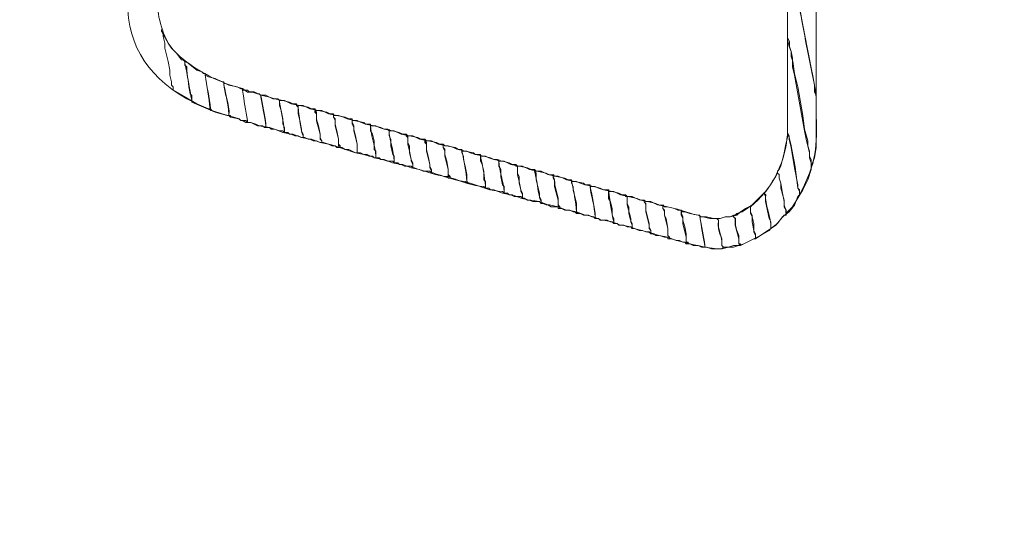
# Model space of a CAD drawing. Units: millimetres. Extents: x -8869 to 9946, y 218 to 8749.
# Drawn here: x -2043 to -2036, y 1589 to 1592 of the extents above; entities that cross this region are included whole.
import ezdxf
from ezdxf.enums import TextEntityAlignment as Align

# ---------------------------------------------------------------- set-up
doc = ezdxf.new("R2010")
doc.units = ezdxf.units.MM
doc.header["$LTSCALE"] = 100
doc.layers.add('2DE_OBJ_DAH-acc', color=7, linetype='Continuous', lineweight=25)
doc.layers.add('2DE_TXT', color=7, linetype='Continuous', lineweight=9)
doc.styles.add('CP_ATTR', font='ARIAL.TTF')

# ---------------------------------------------------------------- blocks, each defined once
blk = doc.blocks.new('Rd_k_dahua_203_z2xdcdk')
blk.add_ellipse((-27562083286.693, -11306185403.725), major_axis=(-29790909358.855, 0), ratio=1, start_param=-2.752317, end_param=-2.752317)
at = {"linetype": 'ByBlock', "style": 'CP_ATTR', "flags": 9}
for tag, p in [('GROUP', (41.634, 13.317)), ('NUMBER', (41.636, 13.333)), ('NAME', (41.638, 13.353)), ('WEIGHT', (41.696, 13.316)), ('OTHER', (41.73, 13.335)), ('LENS', (41.732, 13.35)), ('ORDER-NO', (41.629, 13.264)), ('PRODUCER', (41.631, 13.244)), ('CASING', (41.635, 13.299)), ('PRODUCT-TYPE', (41.634, 13.284)), ('CHARACTER', (41.7, 13.302)), ('VOLTAGE', (41.722, 13.246)), ('POWER', (41.725, 13.265))]:
    blk.add_attdef(tag, text='', height=0.00926, dxfattribs=at).set_placement(p, align=Align.MIDDLE_LEFT)
at = {"layer": '2DE_TXT', "style": 'CP_ATTR', "width": 0.8}
blk.add_attdef('ARTICLE', text='', height=12, dxfattribs=at).set_placement((-1.703, 224.989), align=Align.MIDDLE_LEFT)
blk = doc.blocks.new('2d_k_dahua_129_5p1s8rk')
at = {"color": 254, "lineweight": 0}
for points in [[(4.5264, 2.2102), (4.5307, 2.208), (4.5328, 2.208), (4.5328, 2.2058), (4.5328, 2.2145), (4.5307, 2.2167, -0.023987), (4.5264, 2.2513), (4.5242, 2.2534), (4.5242, 2.2578), (4.522, 2.2599), (4.5199, 2.2599), (4.5134, 2.2686), (4.5069, 2.275), (4.5026, 2.2816), (4.4983, 2.2903, -0.13124), (4.4896, 2.3573)], [(5.3244, 2.115), (5.3179, 2.0999), (5.3114, 2.0869), (5.3114, 2.0913), (5.3092, 2.0956, 0.039207), (5.3006, 2.1497), (5.2984, 2.1605), (5.2963, 2.1648), (5.2963, 2.1821), (5.2963, 2.1928), (5.2963, 2.4091)], [(5.3114, 2.3292, 0.011878), (5.3308, 2.2275), (5.3308, 2.2189), (5.333, 2.2145), (5.333, 2.2124)], [(4.5805, 2.1886), (4.5826, 2.1864), (4.5805, 2.1886), (4.5783, 2.1886), (4.5631, 2.1929), (4.5329, 2.2059), (4.5329, 2.208, 0.001195), (4.5242, 2.2556), (4.5242, 2.2578), (4.5286, 2.2556, 0.059513), (4.5718, 2.2318), (4.574, 2.2318), (4.574, 2.2296)]]:
    blk.add_lwpolyline(points, format="xyb", dxfattribs=at)
for points in [[(5.333, 2.3248), (5.333, 2.1474), (5.3309, 2.1345), (5.3266, 2.1237), (5.3266, 2.1323), (5.3244, 2.1367), (5.3244, 2.1431), (5.3222, 2.1497), (5.3222, 2.1561), (5.3179, 2.1713), (5.3158, 2.1886), (5.3093, 2.2253), (5.305, 2.2427), (5.3028, 2.2578), (5.3006, 2.2643), (5.3006, 2.2707), (5.2985, 2.2772), (5.2985, 2.2837), (5.2963, 2.2881), (5.2963, 2.3724)], [(5.333, 2.4415), (5.333, 2.2145), (5.333, 2.208), (5.333, 2.2123)], [(4.5567, 2.1973), (4.5588, 2.1951), (4.5567, 2.1951), (4.5567, 2.1973), (4.5545, 2.1973), (4.5393, 2.2037), (4.5091, 2.221), (4.5091, 2.2253), (4.5069, 2.2275), (4.5069, 2.2318), (4.5047, 2.2405), (4.5047, 2.2469), (4.5026, 2.2578), (4.4983, 2.2751), (4.4983, 2.2816), (4.4961, 2.2902), (4.4961, 2.2945), (4.494, 2.2967), (4.494, 2.2989), (4.494, 2.2967), (4.4961, 2.2924), (4.5026, 2.2816), (4.5091, 2.2729), (4.5177, 2.2643), (4.5393, 2.2469), (4.5459, 2.2448), (4.548, 2.2426), (4.5502, 2.2426), (4.5502, 2.2405)], [(5.2941, 2.0631), (5.3027, 2.0718), (5.3157, 2.0934), (5.3222, 2.1064), (5.3265, 2.1194), (5.3265, 2.128), (5.3243, 2.1345), (5.3243, 2.141), (5.32, 2.1583), (5.3178, 2.1691), (5.3049, 2.2405), (5.3027, 2.2513), (5.3027, 2.2621), (5.3006, 2.2707), (5.2984, 2.2772), (5.2962, 2.2859), (5.2962, 2.2945), (5.2962, 2.2902), (5.2962, 2.1691), (5.2962, 2.1604), (5.2941, 2.1518), (5.2919, 2.141), (5.2876, 2.1237), (5.2855, 2.1194), (5.2833, 2.1172), (5.2833, 2.115), (5.2855, 2.1129), (5.2855, 2.1086), (5.2876, 2.1021), (5.2876, 2.0955), (5.2919, 2.0804), (5.2919, 2.0739), (5.2941, 2.0675), (5.2941, 2.0631), (5.2941, 2.0653)], [(4.6215, 2.2124), (4.6215, 2.2146), (4.628, 2.2146), (4.6323, 2.2124), (4.6388, 2.2102), (4.6496, 2.2081), (4.6582, 2.2058), (4.6626, 2.2038), (4.667, 2.2038), (4.667, 2.2015), (4.6691, 2.2015), (4.6691, 2.1907), (4.6713, 2.1821), (4.6735, 2.1713), (4.6735, 2.1691), (4.6756, 2.1648), (4.6756, 2.1605), (4.6735, 2.1605), (4.6691, 2.1626), (4.6648, 2.1626), (4.6604, 2.1648), (4.6496, 2.1669), (4.6388, 2.1713), (4.6345, 2.1713), (4.6323, 2.1734), (4.628, 2.1734)], [(4.6691, 2.1994), (4.667, 2.2016), (4.6756, 2.2016), (4.6842, 2.1973), (4.695, 2.1951), (4.7058, 2.1929), (4.7102, 2.1907), (4.7146, 2.1907), (4.7146, 2.1864), (4.7167, 2.1821), (4.7167, 2.1778), (4.7189, 2.1691), (4.721, 2.1583), (4.721, 2.1518), (4.7232, 2.1497), (4.7232, 2.1475), (4.7189, 2.1475), (4.7167, 2.1497), (4.7124, 2.1497), (4.708, 2.1518), (4.6972, 2.154), (4.6864, 2.1583), (4.6821, 2.1583), (4.6778, 2.1605), (4.6756, 2.1605), (4.6756, 2.1626)], [(4.7232, 2.1475), (4.7232, 2.1496), (4.721, 2.1496), (4.721, 2.1583), (4.7167, 2.1756), (4.7167, 2.1843), (4.7145, 2.1865), (4.7145, 2.1886), (4.721, 2.1886), (4.7275, 2.1865), (4.7318, 2.1843), (4.7426, 2.182), (4.7534, 2.1799), (4.7556, 2.1777), (4.7621, 2.1777), (4.7621, 2.1691), (4.7643, 2.1648), (4.7665, 2.1561), (4.7665, 2.1453), (4.7686, 2.1432), (4.7686, 2.1345), (4.7665, 2.1345), (4.7643, 2.1367), (4.76, 2.1367), (4.7534, 2.1388), (4.7426, 2.141), (4.734, 2.1453), (4.7296, 2.1453), (4.7253, 2.1475), (4.7232, 2.1475)], [(4.7448, 2.141), (4.7448, 2.1518), (4.7405, 2.1691), (4.7405, 2.1734), (4.7383, 2.1778), (4.7383, 2.1821), (4.7448, 2.1821), (4.7491, 2.18), (4.7556, 2.1778), (4.7664, 2.1756), (4.775, 2.1734), (4.7794, 2.1712), (4.7838, 2.1712), (4.7859, 2.1691), (4.7859, 2.1626), (4.7881, 2.1583), (4.7881, 2.1497), (4.7903, 2.1389), (4.7924, 2.1367), (4.7924, 2.1281), (4.7903, 2.1302), (4.7838, 2.1302), (4.7772, 2.1324), (4.7664, 2.1345), (4.7578, 2.1389), (4.7534, 2.1389), (4.7491, 2.141), (4.7448, 2.141)], [(4.7621, 2.1756), (4.7621, 2.1778), (4.7621, 2.1756), (4.7686, 2.1756), (4.7729, 2.1735), (4.7794, 2.1713), (4.7902, 2.1692), (4.7988, 2.1669), (4.8031, 2.1648), (4.8076, 2.1648), (4.8076, 2.1626), (4.8097, 2.1626), (4.8097, 2.1518), (4.8119, 2.1431), (4.814, 2.1323), (4.814, 2.1302), (4.8162, 2.1259), (4.8162, 2.1215), (4.814, 2.1237), (4.8054, 2.1237), (4.801, 2.1259), (4.7902, 2.128), (4.7794, 2.1323), (4.7751, 2.1323), (4.7729, 2.1345), (4.7686, 2.1345), (4.7686, 2.1367)], [(4.7859, 2.1691), (4.7859, 2.1713), (4.7859, 2.1691), (4.7924, 2.1691), (4.801, 2.1648), (4.8118, 2.1627), (4.8226, 2.1604), (4.827, 2.1582), (4.8313, 2.1582), (4.8313, 2.1561), (4.8335, 2.1539), (4.8335, 2.1453), (4.8357, 2.1367), (4.8378, 2.1259), (4.8378, 2.1237), (4.84, 2.1194), (4.84, 2.1151), (4.8378, 2.1172), (4.8292, 2.1172), (4.8248, 2.1194), (4.814, 2.1215), (4.8032, 2.1259), (4.7989, 2.1259), (4.7967, 2.128), (4.7924, 2.128), (4.7924, 2.1302)], [(4.8183, 2.1215), (4.8162, 2.1215), (4.8162, 2.128), (4.814, 2.1323), (4.8118, 2.141), (4.8118, 2.1496), (4.8097, 2.1539), (4.8097, 2.1605), (4.8075, 2.1627), (4.8075, 2.1648), (4.8097, 2.1627), (4.8162, 2.1627), (4.8248, 2.1584), (4.8464, 2.1539), (4.8508, 2.1518), (4.8551, 2.1518), (4.8551, 2.1475), (4.8573, 2.1431), (4.8573, 2.1388), (4.8595, 2.1302), (4.8616, 2.1194), (4.8616, 2.1129), (4.8638, 2.1107), (4.8638, 2.1086), (4.8616, 2.1086), (4.8616, 2.1107), (4.8573, 2.1107)], [(4.8421, 2.1151), (4.84, 2.1151), (4.84, 2.1172), (4.8378, 2.1215), (4.8378, 2.1259), (4.8335, 2.1431), (4.8335, 2.1519), (4.8313, 2.1539), (4.8313, 2.1583), (4.8335, 2.1562), (4.84, 2.1562), (4.8443, 2.1539), (4.8486, 2.1519), (4.8594, 2.1497), (4.8702, 2.1475), (4.8746, 2.1453), (4.8789, 2.1453), (4.8789, 2.141), (4.8811, 2.1367), (4.8811, 2.1323), (4.8832, 2.1237), (4.8854, 2.1129), (4.8854, 2.1021), (4.8832, 2.1042)]]:
    blk.add_lwpolyline(points, dxfattribs=at)
for points in [[(4.5588, 2.1951), (4.5566, 2.1972, 0.000579), (4.5502, 2.2405), (4.5502, 2.2426), (4.5502, 2.2405), (4.5545, 2.2384), (4.5631, 2.2362), (4.5718, 2.2319), (4.5804, 2.2275), (4.5912, 2.2253), (4.5956, 2.2231), (4.5978, 2.2231), (4.5978, 2.221, 0.000648), (4.6043, 2.1821), (4.6043, 2.18), (4.6021, 2.1821), (4.5956, 2.1821), (4.5935, 2.1843), (4.5869, 2.1864), (4.5718, 2.1908)], [(4.5826, 2.1864), (4.5826, 2.1886), (4.5804, 2.1886), (4.5804, 2.1907, 0.039975), (4.574, 2.2275), (4.574, 2.2297), (4.5761, 2.2297), (4.5826, 2.2275), (4.5977, 2.2232), (4.6042, 2.2188), (4.6107, 2.2188), (4.6173, 2.2166), (4.6194, 2.2166), (4.6216, 2.2145, 0.001772), (4.628, 2.1778), (4.628, 2.1735), (4.6259, 2.1735), (4.6237, 2.1756), (4.6173, 2.1756), (4.6085, 2.1799), (4.602, 2.1799), (4.5977, 2.1821), (4.5956, 2.1821), (4.5934, 2.1843)], [(4.6042, 2.1799), (4.6042, 2.1821, 0.001305), (4.5978, 2.2211), (4.5978, 2.2231), (4.5978, 2.2211), (4.6042, 2.2211), (4.6064, 2.2189), (4.6129, 2.2189), (4.6215, 2.2146), (4.6323, 2.2123), (4.6366, 2.2102), (4.6432, 2.2102), (4.6454, 2.208), (4.6454, 2.2015), (4.6475, 2.1951), (4.6497, 2.1843), (4.6497, 2.1778), (4.6518, 2.1735), (4.6518, 2.167), (4.6497, 2.1691), (4.6454, 2.1691), (4.6389, 2.1713), (4.6323, 2.1735), (4.6193, 2.1756), (4.615, 2.1778), (4.6085, 2.1799)], [(4.6518, 2.1669), (4.6518, 2.1691, 0.006077), (4.6453, 2.2059), (4.6453, 2.2081), (4.6518, 2.2081), (4.6561, 2.2059), (4.6604, 2.2038), (4.6712, 2.2016), (4.682, 2.1993), (4.6863, 2.1972), (4.6908, 2.1972), (4.6908, 2.195), (4.6929, 2.1929), (4.6929, 2.1842), (4.6951, 2.1756), (4.6972, 2.1648), (4.6972, 2.1583), (4.6994, 2.1562), (4.6994, 2.154), (4.6972, 2.154), (4.6929, 2.1562), (4.6886, 2.1562), (4.6842, 2.1583), (4.6734, 2.1605), (4.6626, 2.1648), (4.6583, 2.1648), (4.6561, 2.1669)], [(4.6994, 2.154), (4.6994, 2.1561), (4.6972, 2.1604), (4.6972, 2.1648), (4.6929, 2.182), (4.6929, 2.1908), (4.6907, 2.1929), (4.6907, 2.1951), (4.6994, 2.1951), (4.708, 2.1908), (4.7296, 2.1864), (4.734, 2.1843), (4.7383, 2.1843), (4.7383, 2.18), (4.7405, 2.1757), (4.7405, 2.1712), (4.7427, 2.1626), (4.7448, 2.1518), (4.7448, 2.141), (4.7427, 2.141, 0.013809), (4.7015, 2.154)]]:
    blk.add_lwpolyline(points, format="xyb", close=True, dxfattribs=at)
blk.add_lwpolyline([(4.628, 2.1734), (4.628, 2.1756)], close=True, dxfattribs=at)
at = {"lineweight": 0}
for points in [[(5.2682, 2.087), (5.266, 2.0891), (5.2682, 2.0913, 0.155707), (5.2962, 2.1691), (5.2962, 2.1734), (5.2962, 2.167), (5.2984, 2.1626), (5.2984, 2.1583), (5.3006, 2.1475), (5.3049, 2.1215), (5.3092, 2.0999), (5.3092, 2.0955), (5.3115, 2.0934), (5.3115, 2.087), (5.3092, 2.0848), (5.3049, 2.0739), (5.2984, 2.0653), (5.2898, 2.0588), (5.2833, 2.0502), (5.2746, 2.0437), (5.2746, 2.0458)], [(5.1817, 2.0609), (5.1839, 2.0609), (5.1839, 2.0588, 0.009835), (5.1903, 2.0221), (5.1903, 2.0199), (5.1817, 2.0221)]]:
    blk.add_lwpolyline(points, format="xyb", dxfattribs=at)
at = {"color": 253, "lineweight": 0}
for points in [[(4.8659, 2.1086), (4.8637, 2.1086), (4.8637, 2.1107), (4.8616, 2.1107), (4.8616, 2.1194), (4.8573, 2.1366), (4.8573, 2.1454), (4.8551, 2.1475), (4.8551, 2.1519), (4.8573, 2.1497), (4.8616, 2.1497), (4.8681, 2.1475), (4.8724, 2.1454), (4.8832, 2.1431), (4.894, 2.141), (4.8961, 2.1388), (4.9027, 2.1388), (4.9027, 2.1303), (4.9049, 2.1258), (4.907, 2.1172), (4.907, 2.1064), (4.9092, 2.1042), (4.9092, 2.0956), (4.907, 2.0978)], [(4.9265, 2.1302), (4.9265, 2.1324), (4.9265, 2.1302), (4.933, 2.1302), (4.9416, 2.1259), (4.9524, 2.1237), (4.9632, 2.1215), (4.9676, 2.1193), (4.9719, 2.1193), (4.9719, 2.1172), (4.9741, 2.115), (4.9741, 2.1064), (4.9784, 2.0891), (4.9784, 2.0848), (4.9806, 2.0804), (4.9806, 2.0761), (4.9784, 2.0783), (4.9698, 2.0783), (4.9653, 2.0804), (4.9546, 2.0826), (4.9438, 2.0869), (4.9394, 2.0869), (4.9373, 2.0891), (4.933, 2.0891), (4.933, 2.0912)], [(4.9567, 2.0826), (4.9567, 2.0891), (4.9546, 2.0934), (4.9524, 2.102), (4.9524, 2.1107), (4.9502, 2.115), (4.9502, 2.1237), (4.9481, 2.1237), (4.9481, 2.1259), (4.9502, 2.1237), (4.9567, 2.1237), (4.9654, 2.1194), (4.987, 2.115), (4.9913, 2.1128), (4.9957, 2.1128), (4.9957, 2.1085), (4.9979, 2.1042), (4.9979, 2.0999), (5.0022, 2.0826), (5.0022, 2.074), (5.0043, 2.0718), (5.0043, 2.0697), (5.0022, 2.0697), (5.0022, 2.0718), (4.9935, 2.0718), (4.9891, 2.074), (4.9783, 2.0783), (4.9675, 2.0804), (4.9632, 2.0804), (4.9589, 2.0826), (4.9567, 2.0826)], [(4.9719, 2.1173), (4.9719, 2.1193), (4.974, 2.1173), (4.9805, 2.1173), (4.9892, 2.113), (5, 2.1107), (5.0108, 2.1085), (5.0151, 2.1064), (5.0195, 2.1064), (5.0195, 2.1021), (5.0217, 2.0977), (5.0217, 2.0934), (5.026, 2.0761), (5.026, 2.0652), (5.0281, 2.0632), (5.026, 2.0632), (5.0238, 2.0652), (5.0217, 2.0652), (5.0173, 2.0675), (5.0129, 2.0675), (5.0021, 2.0718), (4.9913, 2.074), (4.987, 2.074), (4.9827, 2.0761), (4.9805, 2.0761), (4.9805, 2.0783)], [(5.0498, 2.0588), (5.0498, 2.0567), (5.0476, 2.0588), (5.0454, 2.0588), (5.0411, 2.061), (5.0367, 2.061), (5.0259, 2.0653), (5.0151, 2.0675), (5.0108, 2.0675), (5.0065, 2.0696), (5.0043, 2.0696), (5.0043, 2.0718), (5.0022, 2.0718), (5.0022, 2.0804), (4.9978, 2.0977), (4.9978, 2.1064), (4.9957, 2.1108), (4.9957, 2.1129), (4.9978, 2.1108), (5.0022, 2.1108), (5.0086, 2.1086), (5.013, 2.1064), (5.0238, 2.1043), (5.0346, 2.102), (5.0367, 2.0999), (5.0433, 2.0999), (5.0433, 2.0977)]]:
    blk.add_lwpolyline(points, dxfattribs=at)
blk.add_lwpolyline([(4.8897, 2.1021), (4.8875, 2.1021), (4.8854, 2.1042, 0.038215), (4.8789, 2.1432), (4.8789, 2.1454), (4.8789, 2.1432), (4.8854, 2.1432), (4.8897, 2.141), (4.8962, 2.1389), (4.907, 2.1367), (4.9156, 2.1345), (4.9199, 2.1323), (4.9243, 2.1323), (4.9265, 2.1301), (4.9265, 2.1237), (4.9287, 2.1193), (4.9287, 2.1107), (4.9308, 2.0999), (4.933, 2.0978), (4.933, 2.0891), (4.9308, 2.0913)], format="xyb", dxfattribs=at)
for points in [[(4.9092, 2.0956), (4.9092, 2.0978, 0.037892), (4.9027, 2.1367), (4.9027, 2.1388), (4.9027, 2.1367), (4.9092, 2.1367), (4.9135, 2.1345), (4.92, 2.1324), (4.9308, 2.1303), (4.9394, 2.128), (4.9438, 2.1258), (4.9481, 2.1258), (4.9481, 2.1237), (4.9503, 2.1237), (4.9503, 2.1129), (4.9524, 2.1042), (4.9546, 2.0934), (4.9546, 2.0913), (4.9568, 2.087), (4.9568, 2.0826), (4.9546, 2.0848), (4.946, 2.0848), (4.9416, 2.087), (4.9308, 2.0891), (4.92, 2.0934), (4.9156, 2.0934), (4.9135, 2.0956)], [(5.0281, 2.0631), (5.0259, 2.0653, 0.038215), (5.0195, 2.1043), (5.0195, 2.1064), (5.0195, 2.1043), (5.0259, 2.1043), (5.0303, 2.1021), (5.0367, 2.1), (5.0475, 2.0978), (5.0562, 2.0955), (5.0605, 2.0934), (5.0671, 2.0934), (5.0671, 2.0912, 0.019912), (5.0735, 2.0523), (5.0735, 2.0502), (5.0714, 2.0523), (5.0692, 2.0523), (5.0649, 2.0545), (5.0583, 2.0545), (5.0475, 2.0588), (5.0389, 2.061), (5.0346, 2.061), (5.0303, 2.0631)]]:
    blk.add_lwpolyline(points, format="xyb", close=True, dxfattribs=at)
at = {"lineweight": 0}
for points in [[(5.2552, 2.0307), (5.2552, 2.0372), (5.253, 2.0415), (5.253, 2.0501), (5.2509, 2.0588), (5.2487, 2.0631), (5.2487, 2.0718, 0.09271), (5.2811, 2.1108), (5.2833, 2.115), (5.2833, 2.1172), (5.2833, 2.115), (5.2854, 2.1129), (5.2854, 2.1085), (5.2876, 2.1021), (5.2898, 2.0891), (5.292, 2.0783), (5.292, 2.0718), (5.2942, 2.0675), (5.2942, 2.0609), (5.292, 2.0609), (5.2811, 2.048)], [(5.1903, 2.0199), (5.1903, 2.022, 0.014561), (5.1838, 2.0589), (5.1838, 2.061), (5.1838, 2.0589), (5.1881, 2.0589), (5.1968, 2.0567), (5.2097, 2.0567), (5.2162, 2.0589), (5.2227, 2.0589), (5.2271, 2.061), (5.2271, 2.0589), (5.2293, 2.0567), (5.2293, 2.048), (5.2314, 2.0415), (5.2336, 2.035), (5.2336, 2.0242), (5.2357, 2.0242), (5.2357, 2.022), (5.2271, 2.022), (5.2205, 2.0199), (5.2119, 2.0177), (5.2054, 2.0177)]]:
    blk.add_lwpolyline(points, format="xyb", close=True, dxfattribs=at)
at = {"color": 252, "lineweight": 0}
for points in [[(5.0497, 2.0567), (5.0497, 2.0588, 0.038156), (5.0432, 2.0978), (5.0432, 2.0999), (5.0432, 2.0978), (5.0497, 2.0978), (5.054, 2.0956), (5.0605, 2.0935), (5.0713, 2.0913), (5.08, 2.0891), (5.0844, 2.0869), (5.0887, 2.0869), (5.0909, 2.0848), (5.0909, 2.074), (5.0952, 2.0567), (5.0952, 2.0524), (5.0973, 2.048), (5.0973, 2.0437), (5.0952, 2.0459), (5.0909, 2.0459), (5.0865, 2.048), (5.0821, 2.048), (5.0713, 2.0524), (5.0605, 2.0545), (5.0562, 2.0545), (5.054, 2.0567)], [(5.0973, 2.0437), (5.0973, 2.0502), (5.0951, 2.0545), (5.093, 2.0631), (5.093, 2.0718), (5.0908, 2.0761), (5.0908, 2.0848), (5.0887, 2.0848), (5.0887, 2.087), (5.0908, 2.0848), (5.0973, 2.0848), (5.1059, 2.0805), (5.1167, 2.0783), (5.1275, 2.0761), (5.132, 2.0739), (5.1363, 2.0739), (5.1363, 2.0696), (5.1384, 2.0653), (5.1384, 2.061), (5.1428, 2.0437), (5.1428, 2.035), (5.1449, 2.0329), (5.1449, 2.0307), (5.1428, 2.0307), (5.1428, 2.0329), (5.1384, 2.0329, 0.021273), (5.0995, 2.0437)]]:
    blk.add_lwpolyline(points, format="xyb", close=True, dxfattribs=at)
blk.add_lwpolyline([(5.0735, 2.0502), (5.0735, 2.0566), (5.0714, 2.061), (5.0714, 2.0696), (5.0692, 2.0782), (5.067, 2.0825), (5.067, 2.0934), (5.067, 2.0913), (5.0735, 2.0913), (5.0822, 2.087), (5.1037, 2.0825), (5.1082, 2.0804), (5.1125, 2.0804), (5.1125, 2.0782), (5.1146, 2.0761), (5.1146, 2.0674), (5.1168, 2.0588), (5.119, 2.0502), (5.119, 2.0458), (5.1211, 2.0415), (5.1211, 2.0372), (5.119, 2.0394), (5.1146, 2.0394), (5.1103, 2.0415), (5.1059, 2.0415), (5.0951, 2.0458), (5.0843, 2.048), (5.08, 2.048), (5.0778, 2.0502), (5.0735, 2.0502)], dxfattribs=at)
at = {"lineweight": 0}
for points in [[(5.2357, 2.022), (5.2336, 2.0242), (5.2336, 2.0307), (5.2292, 2.048), (5.2292, 2.0567), (5.2271, 2.0588), (5.2271, 2.061), (5.2292, 2.061), (5.2314, 2.0632), (5.2379, 2.0653), (5.2444, 2.0696), (5.2508, 2.074), (5.2659, 2.0891), (5.2681, 2.0848), (5.2681, 2.0783), (5.2725, 2.0567), (5.2747, 2.0524), (5.2747, 2.0437), (5.2725, 2.0415), (5.2616, 2.035), (5.2357, 2.022)], [(5.1211, 2.0372), (5.1211, 2.0415), (5.1189, 2.0437), (5.1189, 2.048), (5.1168, 2.0566), (5.1146, 2.0653), (5.1146, 2.074), (5.1125, 2.0783), (5.1125, 2.0804), (5.1146, 2.0783), (5.1211, 2.0783), (5.1297, 2.074), (5.1405, 2.0719), (5.1513, 2.0696), (5.1557, 2.0674), (5.1601, 2.0674), (5.1601, 2.0631), (5.1622, 2.0588), (5.1622, 2.0545), (5.1644, 2.0459), (5.1665, 2.0372), (5.1665, 2.0264), (5.1687, 2.0243), (5.1665, 2.0243), (5.1644, 2.0264), (5.1622, 2.0264), (5.1579, 2.0286), (5.1535, 2.0286), (5.1427, 2.0329), (5.1319, 2.0351), (5.1276, 2.0351), (5.1233, 2.0372), (5.1211, 2.0372)], [(5.147, 2.0307), (5.1449, 2.0307), (5.1449, 2.0329), (5.1427, 2.035), (5.1427, 2.0437), (5.1406, 2.0567), (5.1384, 2.0609), (5.1384, 2.0675), (5.1362, 2.0697), (5.1362, 2.074), (5.1384, 2.0718)], [(5.2076, 2.0545), (5.2055, 2.0567), (5.2098, 2.0567), (5.2162, 2.0589), (5.2227, 2.0589), (5.2314, 2.061), (5.2357, 2.0653), (5.2422, 2.0697), (5.2465, 2.0718), (5.2487, 2.0718), (5.2487, 2.0653), (5.2509, 2.061), (5.2509, 2.0523), (5.2531, 2.0415), (5.2531, 2.0393), (5.2552, 2.035), (5.2552, 2.0307), (5.2531, 2.0307), (5.24, 2.0242), (5.227, 2.0199), (5.2141, 2.0199), (5.2119, 2.022)], [(5.1687, 2.0242), (5.1687, 2.0264), (5.1665, 2.0264), (5.1665, 2.0329), (5.1622, 2.0501), (5.1622, 2.0566), (5.16, 2.061), (5.16, 2.0675), (5.1622, 2.0653), (5.1644, 2.0653), (5.1708, 2.0632), (5.1816, 2.061), (5.186, 2.0589), (5.1924, 2.0589), (5.2011, 2.0566), (5.2055, 2.0566), (5.2077, 2.0544), (5.2077, 2.0458), (5.2098, 2.0372), (5.212, 2.0307), (5.212, 2.0221), (5.2141, 2.0199), (5.212, 2.0177), (5.1989, 2.0177), (5.1924, 2.0199), (5.186, 2.0199), (5.1816, 2.0221), (5.1752, 2.0221), (5.1708, 2.0242), (5.1687, 2.0242)]]:
    blk.add_lwpolyline(points, dxfattribs=at)
at = {"color": 254, "lineweight": 0}
blk.add_arc((3.1952, 1.9425), 1.4516, 9.2411, 10.7164, dxfattribs=at)
for points in [[(5.333, 2.2123), (5.3228, 2.2775), (5.3033, 2.3543), (5.2962, 2.4178)], [(4.5264, 2.2102), (4.4721, 2.2419), (4.4477, 2.284), (4.4507, 2.3464)], [(4.5502, 2.2405), (4.5519, 2.2262), (4.556, 2.2117), (4.5567, 2.1973)], [(4.574, 2.2296), (4.5736, 2.2183), (4.5822, 2.2041), (4.5805, 2.1886)], [(5.333, 2.2124), (5.3318, 2.1774), (5.3374, 2.1484), (5.3244, 2.115)], [(4.6756, 2.1626), (4.6712, 2.1742), (4.6709, 2.1874), (4.6691, 2.1994)], [(4.7686, 2.1367), (4.768, 2.1493), (4.7614, 2.1668), (4.7621, 2.1756)], [(4.7924, 2.1302), (4.7918, 2.1428), (4.7852, 2.1603), (4.7859, 2.1691)], [(4.8573, 2.1107), (4.8471, 2.1118), (4.8288, 2.1181), (4.8183, 2.1215)], [(4.8832, 2.1042), (4.8742, 2.1038), (4.8521, 2.112), (4.8421, 2.1151)]]:
    blk.add_open_spline(points, degree=3, dxfattribs=at)
at = {"color": 253, "lineweight": 0}
for points in [[(4.933, 2.0912), (4.9323, 2.1043), (4.9266, 2.1171), (4.9265, 2.1302)], [(4.907, 2.0978), (4.8926, 2.0978), (4.8791, 2.1044), (4.8659, 2.1086)], [(4.9805, 2.0783), (4.9762, 2.0855), (4.9749, 2.1116), (4.9719, 2.1173)], [(4.9308, 2.0913), (4.9164, 2.0913), (4.9028, 2.098), (4.8897, 2.1021)], [(5.0433, 2.0977), (5.0443, 2.0847), (5.0496, 2.072), (5.0498, 2.0588)]]:
    blk.add_open_spline(points, degree=3, dxfattribs=at)
at = {"lineweight": 0}
for points in [[(5.2746, 2.0458), (5.2756, 2.0554), (5.2666, 2.0768), (5.2682, 2.087)], [(5.1384, 2.0718), (5.153, 2.0707), (5.1683, 2.0631), (5.1817, 2.0609)], [(5.2119, 2.022), (5.213, 2.0371), (5.2061, 2.0362), (5.2076, 2.0545)], [(5.1817, 2.0221), (5.175, 2.0225), (5.1541, 2.0286), (5.147, 2.0307)]]:
    blk.add_open_spline(points, degree=3, dxfattribs=at)
at = {"linetype": 'ByBlock', "style": 'CP_ATTR', "flags": 9}
for tag, p in [('ORDER-NO', (0.0636, 0.0269)), ('GROUP', (0.0638, 0.029)), ('CASING', (0.0639, 0.0283)), ('PRODUCER', (0.0637, 0.026)), ('PRODUCT-TYPE', (0.0638, 0.0276)), ('NUMBER', (0.0639, 0.0296)), ('NAME', (0.064, 0.0304)), ('WEIGHT', (0.0663, 0.0289)), ('CHARACTER', (0.0665, 0.0283)), ('VOLTAGE', (0.0673, 0.0261)), ('OTHER', (0.0677, 0.0297)), ('POWER', (0.0675, 0.0269)), ('LENS', (0.0677, 0.0303))]:
    blk.add_attdef(tag, text='', height=0.0037, dxfattribs=at).set_placement(p, align=Align.MIDDLE_LEFT)

msp = doc.modelspace()

# ---------------------------------------------------------------- block references
at = {"layer": '2DE_OBJ_DAH-acc'}
for name, p, xscale, yscale, zscale in [('Rd_k_dahua_203_z2xdcdk', (-2087.1068, 2344.7491), 0.2623340028626635, 0.2623340028626635, 0.2623340028626635), ('2d_k_dahua_129_5p1s8rk', (-2068.5198, 1578.8304), 5.873737955201013, 5.873737955201013, 5.873737955201013), ('Rd_k_dahua_203_z2xdcdk', (-5123.9943, 1394.747), 0.6175397512590601, 0.6175397512590601, 0.6175397512590601), ('Rd_k_dahua_203_z2xdcdk', (-4752.5129, 1394.747), 0.6175397512590601, 0.6175397512590601, 0.6175397512590601)]:
    msp.add_blockref(name, p, dxfattribs=dict(at, xscale=xscale, yscale=yscale, zscale=zscale))

doc.saveas('drawing.dxf')
